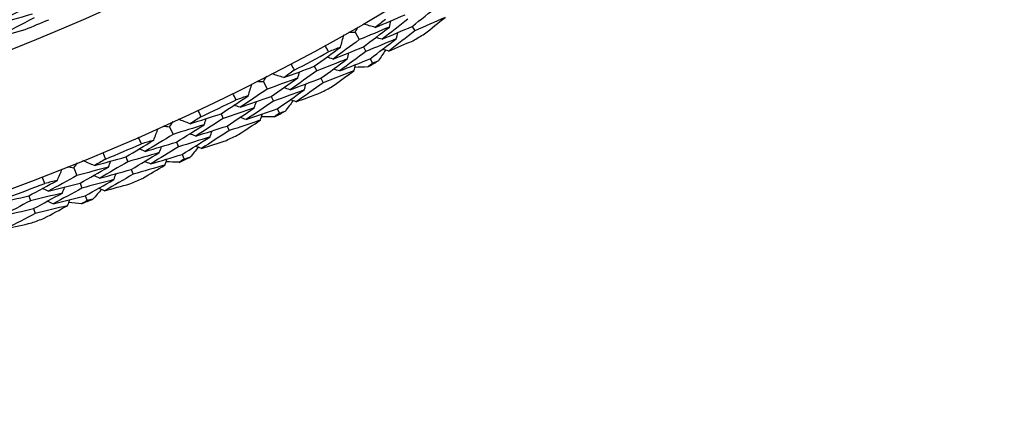
# Model space of a CAD drawing. Units: millimetres. Extents: x 40 to 1445, y 40 to 1010.
# Drawn here: x 999 to 1011, y 874 to 879 of the extents above; entities that cross this region are included whole.
import ezdxf

# ---------------------------------------------------------------- set-up
doc = ezdxf.new("R2010")
doc.units = ezdxf.units.MM
doc.header["$LTSCALE"] = 5
doc.layers.add('Dimension (ISO)', color=7, linetype='Continuous', lineweight=18, true_color=0x00003f)
doc.layers.add('Visible (ISO)', color=7, linetype='Continuous', lineweight=25, true_color=0x00003f)
doc.styles.add('Samuel Heath (ISO)', font='tahoma.ttf')
doc.dimstyles.new('Samuel Heath (ISO)', dxfattribs={"dimscale": 5, "dimtxt": 3, "dimasz": 2.5, "dimexe": 1, "dimexo": 1.5, "dimgap": 0.762, "dimtad": 0, "dimtih": 1, "dimtoh": 1, "dimrnd": 1e-08, "dimzin": 0, "dimdsep": 46, "dimtxsty": 'Samuel Heath (ISO)', "dimcen": 0.09, "dimdle": 10, "dimclrd": 256, "dimclre": 256, "dimclrt": 256, "dimazin": 0, "dimtfac": 1, "dimtmove": 0, "dimatfit": 3, "dimfxl": 0, "dimtolj": 1, "dimtzin": 0, "dimlwd": 15, "dimlwe": 15, "dimarcsym": 0})

# ---------------------------------------------------------------- blocks, each defined once
blk = doc.blocks.new('*D13')
at = {"layer": 'Defpoints', "color": 0, "transparency": 16777216}
for p in [(1004.949, 926.313), (970.917, 881.483), (971.63, 880.942)]:
    blk.add_point(p, dxfattribs=at)
at = {"layer": 'Dimension (ISO)', "color": 176, "lineweight": 15, "true_color": 0x000080, "transparency": 16777216}
for p, q in [((998.104, 915.815), (979.188, 890.898)), ((955.222, 859.328), (971.63, 880.942)), ((942.722, 859.328), (955.222, 859.328))]:
    blk.add_line(p, q, dxfattribs=at)
at = {"layer": 'Dimension (ISO)', "color": 176, "true_color": 0x000080, "transparency": 16777216}
for points in [[(996.445, 917.075), (999.764, 914.556), (1005.663, 925.771)], [(977.529, 892.157), (980.847, 889.638), (971.63, 880.942)]]:
    blk.add_solid(points, dxfattribs=at)
at = {"layer": 'Dimension (ISO)', "color": 176, "lineweight": 18, "true_color": 0x000080, "transparency": 16777216, "char_height": 15, "attachment_point": 2, "style": 'Samuel Heath (ISO)'}
for s, insert in [('\\A1; \\fTahoma|b0|i0;Ø56.28', (902.993, 880.233)), ('\\A1;[2 3/16]', (902.993, 855.518))]:
    blk.add_mtext(s, dxfattribs=dict(at, insert=insert))

msp = doc.modelspace()

# ---------------------------------------------------------------- linework, layer by layer
at = {"layer": 'Visible (ISO)'}
for p, q in [((1003.183, 878.57), (1003.233, 878.483)), ((1003.866, 878.641), (1003.898, 878.588)), ((1003.282, 878.395), (1003.313, 878.341)), ((1003.363, 878.254), (1003.393, 878.2)), ((1002.694, 878.163), (1002.724, 878.109)), ((1002.771, 878.02), (1002.801, 877.966)), ((1002.085, 877.98), (1002.131, 877.89)), ((1002.177, 877.8), (1002.205, 877.745)), ((1002.251, 877.655), (1002.279, 877.6)), ((1001.579, 877.595), (1001.606, 877.539)), ((1000.962, 877.439), (1001.004, 877.347)), ((1001.65, 877.448), (1001.676, 877.393)), ((1001.046, 877.256), (1001.071, 877.199)), ((1000.439, 877.077), (1000.464, 877.02)), ((1001.113, 877.108), (1001.139, 877.051)), ((999.816, 876.949), (999.854, 876.856)), ((1000.503, 876.928), (1000.528, 876.871)), ((999.891, 876.762), (999.914, 876.705)), ((999.277, 876.611), (999.299, 876.553)), ((999.952, 876.611), (999.975, 876.554)), ((999.335, 876.459), (999.356, 876.401))]:
    msp.add_line(p, q, dxfattribs=at)
for radius in [27.736, 26.177]:
    msp.add_circle((989.476, 902.726), radius, dxfattribs=at)
for radius, start, end in [(26.021, 292.0238, 292.7022), (28.209, 300.6941, 301.0202), (27.823, 297.8051, 298.7663), (28.209, 299.4238, 299.7191), (28.209, 298.1226, 298.4488), (27.823, 295.2337, 296.1949), (28.209, 296.8523, 297.1477), (28.209, 295.5512, 295.8774), (27.823, 292.6622, 293.6235), (28.209, 294.2809, 294.5762), (28.209, 292.9798, 293.3059), (27.823, 290.0908, 291.052), (28.209, 291.7095, 292.0048), (28.209, 290.4084, 290.7345)]:
    msp.add_arc((989.476, 902.726), radius, start, end, dxfattribs=at)
for points in [[(999.284, 878.888), (999.137, 878.809), (998.989, 878.731), (998.841, 878.654)], [(1003.866, 878.641), (1003.969, 878.722), (1004.072, 878.804), (1004.173, 878.887)], [(998.841, 878.654), (999.002, 878.698), (999.163, 878.744), (999.324, 878.791)], [(999.343, 878.745), (999.195, 878.665), (999.046, 878.586), (998.896, 878.509)], [(1003.424, 878.629), (1003.544, 878.679), (1003.664, 878.729), (1003.783, 878.781)], [(1003.546, 878.723), (1003.506, 878.691), (1003.465, 878.66), (1003.424, 878.629)], [(1003.815, 878.728), (1003.712, 878.647), (1003.609, 878.567), (1003.505, 878.487)], [(1003.593, 878.633), (1003.599, 878.658), (1003.606, 878.683), (1003.612, 878.708)], [(1004.259, 878.748), (1004.139, 878.694), (1004.019, 878.641), (1003.898, 878.588)], [(1004.014, 878.552), (1004.096, 878.617), (1004.178, 878.682), (1004.259, 878.748)], [(998.896, 878.509), (999.009, 878.54), (999.122, 878.572), (999.234, 878.604)], [(1003.108, 878.571), (1003.133, 878.571), (1003.158, 878.571), (1003.183, 878.57)], [(1003.183, 878.57), (1003.196, 878.592), (1003.208, 878.614), (1003.221, 878.635)], [(1003.593, 878.633), (1003.473, 878.582), (1003.353, 878.532), (1003.233, 878.483)], [(1003.424, 878.629), (1003.376, 878.642), (1003.328, 878.656), (1003.28, 878.669)], [(1003.282, 878.395), (1003.386, 878.474), (1003.49, 878.553), (1003.593, 878.633)], [(1003.505, 878.487), (1003.626, 878.538), (1003.746, 878.589), (1003.866, 878.641)], [(1003.898, 878.588), (1003.795, 878.507), (1003.691, 878.426), (1003.586, 878.346)], [(1003.233, 878.483), (1003.129, 878.405), (1003.024, 878.327), (1002.919, 878.25)], [(1003.009, 878.393), (1003.022, 878.441), (1003.035, 878.49), (1003.049, 878.538)], [(1003.676, 878.493), (1003.555, 878.441), (1003.434, 878.391), (1003.313, 878.341)], [(1003.363, 878.254), (1003.468, 878.333), (1003.572, 878.412), (1003.676, 878.493)], [(1003.505, 878.487), (1003.48, 878.494), (1003.456, 878.501), (1003.431, 878.508)], [(1003.586, 878.346), (1003.683, 878.387), (1003.779, 878.428), (1003.876, 878.469)], [(1003.676, 878.493), (1003.682, 878.518), (1003.689, 878.543), (1003.695, 878.567)], [(1002.694, 878.163), (1002.8, 878.239), (1002.905, 878.316), (1003.009, 878.393)], [(1002.866, 878.337), (1002.852, 878.362), (1002.838, 878.388), (1002.824, 878.413)], [(1003.009, 878.393), (1002.961, 878.374), (1002.914, 878.355), (1002.866, 878.337)], [(1002.919, 878.25), (1003.04, 878.298), (1003.161, 878.346), (1003.282, 878.395)], [(1003.313, 878.341), (1003.208, 878.263), (1003.103, 878.185), (1002.997, 878.107)], [(1003.546, 878.357), (1003.518, 878.314), (1003.489, 878.271), (1003.461, 878.228)], [(1003.586, 878.346), (1003.561, 878.353), (1003.537, 878.36), (1003.512, 878.367)], [(1003.089, 878.251), (1002.967, 878.203), (1002.846, 878.155), (1002.724, 878.109)], [(1002.771, 878.02), (1002.878, 878.096), (1002.984, 878.173), (1003.089, 878.251)], [(1002.919, 878.25), (1002.894, 878.258), (1002.87, 878.265), (1002.845, 878.273)], [(1002.997, 878.107), (1003.119, 878.155), (1003.241, 878.204), (1003.363, 878.254)], [(1003.089, 878.251), (1003.096, 878.276), (1003.103, 878.301), (1003.109, 878.326)], [(1003.461, 878.228), (1003.438, 878.219), (1003.416, 878.209), (1003.393, 878.2)], [(1002.329, 878.027), (1002.451, 878.072), (1002.573, 878.117), (1002.694, 878.163)], [(1002.455, 878.116), (1002.413, 878.086), (1002.371, 878.056), (1002.329, 878.027)], [(1002.724, 878.109), (1002.618, 878.033), (1002.511, 877.957), (1002.404, 877.882)], [(1002.414, 878.193), (1002.428, 878.167), (1002.442, 878.141), (1002.455, 878.116)], [(1002.498, 878.024), (1002.505, 878.048), (1002.513, 878.073), (1002.52, 878.098)], [(1003.169, 878.109), (1003.046, 878.061), (1002.924, 878.013), (1002.801, 877.966)], [(1002.914, 877.924), (1003, 877.985), (1003.084, 878.047), (1003.169, 878.109)], [(1002.997, 878.107), (1002.972, 878.115), (1002.947, 878.122), (1002.923, 878.129)], [(1003.169, 878.109), (1003.176, 878.134), (1003.182, 878.159), (1003.189, 878.184)], [(1003.334, 878.156), (1003.283, 878.154), (1003.231, 878.151), (1003.18, 878.149)], [(1003.393, 878.2), (1003.374, 878.185), (1003.354, 878.171), (1003.334, 878.156)], [(1002.01, 877.984), (1002.035, 877.982), (1002.06, 877.981), (1002.085, 877.98)], [(1002.085, 877.98), (1002.099, 878.001), (1002.113, 878.022), (1002.126, 878.043)], [(1002.498, 878.024), (1002.376, 877.978), (1002.254, 877.934), (1002.131, 877.89)], [(1002.177, 877.8), (1002.284, 877.874), (1002.392, 877.949), (1002.498, 878.024)], [(1002.329, 878.027), (1002.282, 878.043), (1002.234, 878.058), (1002.187, 878.074)], [(1002.404, 877.882), (1002.526, 877.927), (1002.649, 877.973), (1002.771, 878.02)], [(1002.131, 877.89), (1002.024, 877.817), (1001.916, 877.744), (1001.807, 877.672)], [(1001.904, 877.81), (1001.919, 877.858), (1001.934, 877.906), (1001.95, 877.953)], [(1002.575, 877.88), (1002.452, 877.834), (1002.328, 877.789), (1002.205, 877.745)], [(1002.251, 877.655), (1002.359, 877.73), (1002.467, 877.804), (1002.575, 877.88)], [(1002.404, 877.882), (1002.379, 877.89), (1002.355, 877.898), (1002.33, 877.906)], [(1002.801, 877.966), (1002.694, 877.889), (1002.586, 877.813), (1002.478, 877.738)], [(1002.575, 877.88), (1002.582, 877.905), (1002.589, 877.929), (1002.597, 877.954)], [(1001.579, 877.595), (1001.688, 877.666), (1001.796, 877.738), (1001.904, 877.81)], [(1001.758, 877.761), (1001.745, 877.787), (1001.732, 877.813), (1001.72, 877.839)], [(1001.904, 877.81), (1001.855, 877.794), (1001.807, 877.777), (1001.758, 877.761)], [(1001.807, 877.672), (1001.931, 877.714), (1002.054, 877.757), (1002.177, 877.8)], [(1002.205, 877.745), (1002.097, 877.671), (1001.988, 877.598), (1001.878, 877.525)], [(1002.439, 877.75), (1002.408, 877.709), (1002.378, 877.667), (1002.348, 877.625)], [(1002.478, 877.738), (1002.454, 877.746), (1002.429, 877.754), (1002.405, 877.761)], [(1002.478, 877.738), (1002.576, 877.774), (1002.675, 877.81), (1002.773, 877.848)], [(1001.301, 877.637), (1001.313, 877.611), (1001.326, 877.584), (1001.338, 877.558)], [(1001.977, 877.665), (1001.854, 877.622), (1001.73, 877.58), (1001.606, 877.539)], [(1001.65, 877.448), (1001.759, 877.52), (1001.869, 877.592), (1001.977, 877.665)], [(1001.807, 877.672), (1001.783, 877.68), (1001.759, 877.689), (1001.735, 877.697)], [(1001.878, 877.525), (1002.003, 877.568), (1002.127, 877.611), (1002.251, 877.655)], [(1001.977, 877.665), (1001.985, 877.69), (1001.993, 877.714), (1002.001, 877.738)], [(1001.208, 877.475), (1001.161, 877.493), (1001.115, 877.511), (1001.068, 877.529)], [(1001.208, 877.475), (1001.332, 877.514), (1001.456, 877.554), (1001.579, 877.595)], [(1001.338, 877.558), (1001.295, 877.53), (1001.251, 877.503), (1001.208, 877.475)], [(1001.606, 877.539), (1001.496, 877.468), (1001.386, 877.397), (1001.276, 877.327)], [(1001.377, 877.464), (1001.385, 877.489), (1001.394, 877.513), (1001.402, 877.537)], [(1002.051, 877.52), (1001.926, 877.477), (1001.801, 877.434), (1001.676, 877.393)], [(1001.788, 877.346), (1001.876, 877.403), (1001.963, 877.461), (1002.051, 877.52)], [(1001.878, 877.525), (1001.854, 877.534), (1001.83, 877.542), (1001.806, 877.551)], [(1002.051, 877.52), (1002.058, 877.544), (1002.066, 877.569), (1002.074, 877.593)], [(1002.218, 877.559), (1002.167, 877.559), (1002.115, 877.559), (1002.063, 877.559)], [(1002.279, 877.6), (1002.259, 877.587), (1002.238, 877.573), (1002.218, 877.559)], [(1002.348, 877.625), (1002.325, 877.617), (1002.302, 877.609), (1002.279, 877.6)], [(1000.773, 877.278), (1000.791, 877.325), (1000.808, 877.372), (1000.826, 877.419)], [(1000.887, 877.446), (1000.912, 877.444), (1000.937, 877.441), (1000.962, 877.439)], [(1000.962, 877.439), (1000.977, 877.459), (1000.992, 877.48), (1001.006, 877.5)], [(1001.377, 877.464), (1001.253, 877.425), (1001.128, 877.386), (1001.004, 877.347)], [(1001.046, 877.256), (1001.157, 877.325), (1001.267, 877.394), (1001.377, 877.464)], [(1001.276, 877.327), (1001.401, 877.367), (1001.525, 877.407), (1001.65, 877.448)], [(1001.676, 877.393), (1001.566, 877.321), (1001.455, 877.25), (1001.344, 877.179)], [(1000.439, 877.077), (1000.551, 877.144), (1000.663, 877.21), (1000.773, 877.278)], [(1000.626, 877.235), (1000.614, 877.261), (1000.602, 877.288), (1000.591, 877.314)], [(1000.773, 877.278), (1000.724, 877.263), (1000.675, 877.249), (1000.626, 877.235)], [(1001.004, 877.347), (1000.893, 877.279), (1000.782, 877.211), (1000.671, 877.144)], [(1001.447, 877.318), (1001.322, 877.277), (1001.197, 877.238), (1001.071, 877.199)], [(1001.113, 877.108), (1001.225, 877.177), (1001.336, 877.247), (1001.447, 877.318)], [(1001.276, 877.327), (1001.252, 877.337), (1001.228, 877.346), (1001.204, 877.355)], [(1001.344, 877.179), (1001.444, 877.211), (1001.544, 877.243), (1001.643, 877.276)], [(1001.447, 877.318), (1001.455, 877.342), (1001.464, 877.366), (1001.472, 877.39)], [(1000.671, 877.144), (1000.647, 877.153), (1000.623, 877.163), (1000.599, 877.173)], [(1000.671, 877.144), (1000.796, 877.18), (1000.921, 877.218), (1001.046, 877.256)], [(1001.071, 877.199), (1000.96, 877.13), (1000.848, 877.062), (1000.735, 876.994)], [(1000.84, 877.13), (1000.849, 877.154), (1000.858, 877.178), (1000.867, 877.202)], [(1001.305, 877.194), (1001.273, 877.154), (1001.241, 877.113), (1001.209, 877.073)], [(1001.344, 877.179), (1001.32, 877.189), (1001.296, 877.198), (1001.272, 877.207)], [(1000.063, 876.974), (1000.189, 877.008), (1000.314, 877.042), (1000.439, 877.077)], [(1000.197, 877.051), (1000.152, 877.025), (1000.108, 877), (1000.063, 876.974)], [(1000.163, 877.132), (1000.174, 877.105), (1000.186, 877.078), (1000.197, 877.051)], [(1000.84, 877.13), (1000.715, 877.092), (1000.589, 877.056), (1000.464, 877.02)], [(1000.503, 876.928), (1000.616, 876.994), (1000.728, 877.062), (1000.84, 877.13)], [(1000.735, 876.994), (1000.861, 877.031), (1000.987, 877.069), (1001.113, 877.108)], [(1000.907, 876.981), (1000.916, 877.005), (1000.925, 877.029), (1000.934, 877.053)], [(1001.139, 877.051), (1001.118, 877.038), (1001.097, 877.026), (1001.076, 877.013)], [(1001.209, 877.073), (1001.185, 877.066), (1001.162, 877.058), (1001.139, 877.051)], [(999.62, 876.797), (999.64, 876.843), (999.659, 876.889), (999.679, 876.935)], [(999.742, 876.96), (999.767, 876.956), (999.791, 876.953), (999.816, 876.949)], [(999.816, 876.949), (999.832, 876.969), (999.847, 876.989), (999.863, 877.008)], [(1000.231, 876.956), (1000.106, 876.922), (999.98, 876.888), (999.854, 876.856)], [(999.891, 876.762), (1000.005, 876.826), (1000.118, 876.891), (1000.231, 876.956)], [(1000.063, 876.974), (1000.017, 876.994), (999.972, 877.014), (999.926, 877.034)], [(1000.464, 877.02), (1000.351, 876.954), (1000.238, 876.888), (1000.124, 876.824)], [(1000.124, 876.824), (1000.251, 876.857), (1000.377, 876.892), (1000.503, 876.928)], [(1000.231, 876.956), (1000.241, 876.98), (1000.25, 877.004), (1000.26, 877.028)], [(1000.907, 876.981), (1000.781, 876.943), (1000.654, 876.907), (1000.528, 876.871)], [(1000.637, 876.819), (1000.727, 876.873), (1000.817, 876.927), (1000.907, 876.981)], [(1000.735, 876.994), (1000.711, 877.004), (1000.688, 877.014), (1000.664, 877.023)], [(1001.076, 877.013), (1001.025, 877.015), (1000.973, 877.017), (1000.921, 877.02)], [(999.471, 876.76), (999.46, 876.787), (999.45, 876.814), (999.439, 876.841)], [(999.854, 876.856), (999.74, 876.792), (999.626, 876.729), (999.512, 876.667)], [(1000.295, 876.806), (1000.168, 876.771), (1000.041, 876.738), (999.914, 876.705)], [(999.952, 876.611), (1000.067, 876.675), (1000.181, 876.74), (1000.295, 876.806)], [(1000.124, 876.824), (1000.101, 876.834), (1000.077, 876.844), (1000.054, 876.854)], [(1000.528, 876.871), (1000.414, 876.804), (1000.3, 876.738), (1000.186, 876.673)], [(1000.295, 876.806), (1000.304, 876.83), (1000.314, 876.854), (1000.323, 876.878)], [(999.277, 876.611), (999.392, 876.672), (999.507, 876.734), (999.62, 876.797)], [(999.512, 876.667), (999.488, 876.678), (999.465, 876.689), (999.442, 876.699)], [(999.62, 876.797), (999.571, 876.784), (999.521, 876.772), (999.471, 876.76)], [(999.512, 876.667), (999.638, 876.698), (999.765, 876.73), (999.891, 876.762)], [(999.914, 876.705), (999.8, 876.641), (999.685, 876.578), (999.569, 876.515)], [(999.68, 876.645), (999.69, 876.669), (999.7, 876.693), (999.711, 876.716)], [(1000.148, 876.689), (1000.114, 876.65), (1000.08, 876.611), (1000.046, 876.572)], [(1000.186, 876.673), (1000.162, 876.683), (1000.138, 876.693), (1000.115, 876.703)], [(1000.186, 876.673), (1000.287, 876.7), (1000.388, 876.728), (1000.489, 876.756)], [(998.897, 876.525), (999.024, 876.553), (999.151, 876.582), (999.277, 876.611)], [(999.68, 876.645), (999.553, 876.614), (999.426, 876.583), (999.299, 876.553)], [(999.335, 876.459), (999.45, 876.52), (999.566, 876.583), (999.68, 876.645)], [(999.569, 876.515), (999.697, 876.546), (999.825, 876.578), (999.952, 876.611)], [(1000.046, 876.572), (1000.022, 876.566), (999.999, 876.56), (999.975, 876.554)], [(999.299, 876.553), (999.184, 876.492), (999.068, 876.432), (998.952, 876.372)], [(998.952, 876.372), (999.079, 876.4), (999.207, 876.429), (999.335, 876.459)], [(999.74, 876.494), (999.613, 876.462), (999.485, 876.431), (999.356, 876.401)], [(999.463, 876.344), (999.556, 876.394), (999.648, 876.444), (999.74, 876.494)], [(999.569, 876.515), (999.546, 876.526), (999.523, 876.536), (999.499, 876.547)], [(999.74, 876.494), (999.75, 876.518), (999.761, 876.541), (999.771, 876.565)], [(999.911, 876.518), (999.859, 876.523), (999.808, 876.527), (999.757, 876.532)], [(999.975, 876.554), (999.954, 876.542), (999.932, 876.53), (999.911, 876.518)], [(999.356, 876.401), (999.24, 876.339), (999.123, 876.279), (999.006, 876.219)], [(999.006, 876.219), (999.108, 876.241), (999.211, 876.264), (999.313, 876.288)]]:
    msp.add_open_spline(points, degree=3, dxfattribs=at)

# ---------------------------------------------------------------- dimensions: what is measured, and where the dimension line sits
at = {"layer": 'Dimension (ISO)', "color": 176, "lineweight": 18, "true_color": 0x000080}
dim = msp.add_linear_dim(base=(971.63, 880.942), p1=(1004.949, 926.313), p2=(970.917, 881.483), angle=52.7958, text=' \\fTahoma|b0|i0;Ø<>\\X[2 3/16]', dimstyle='Samuel Heath (ISO)', override={"dimgap": 0.762, "dimtih": 1, "dimtoh": 1, "dimdec": 2, "dimpost": '\\X', "dimse1": 1, "dimse2": 1, "dimtol": 0, "dimlim": 0, "dimtp": 0, "dimtm": 0, "dimtdec": 2, "dimtofl": 0, "dimtmove": 1, "dimatfit": 2, "dimtvp": -0.25}, dxfattribs=at)
dim.commit()
dim.dimension.update_dxf_attribs({"geometry": '*D13', "text_midpoint": (954.453, 859.328), "dimtype": 160})

doc.saveas('drawing.dxf')
